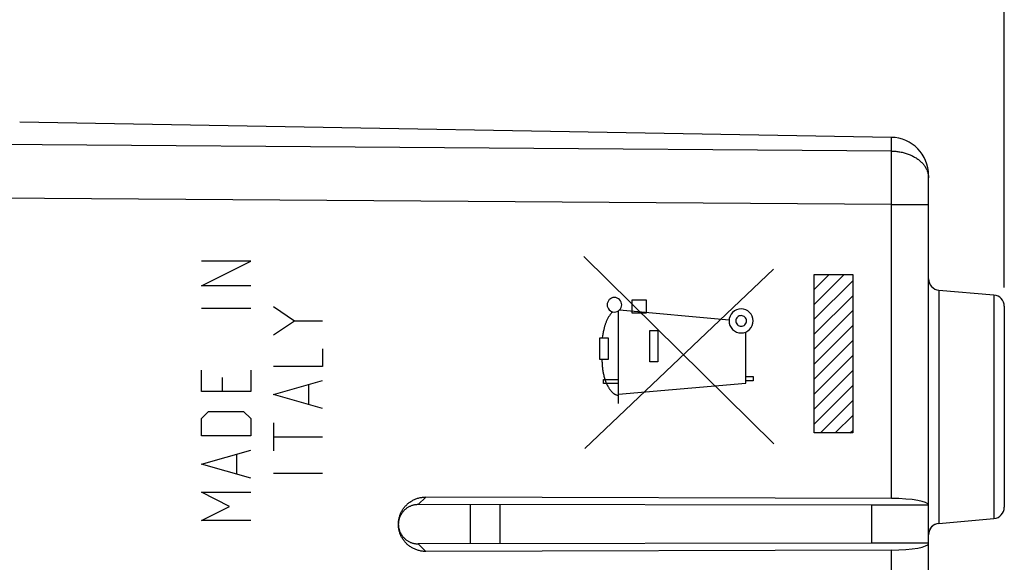
# Model space of a CAD drawing. Units: millimetres. Extents: x -71.2 to 20.7, y -24.5 to 46.9.
# Drawn here: x -50.7 to -24.7, y 8 to 22.3 of the extents above; entities that cross this region are included whole.
import ezdxf

# ---------------------------------------------------------------- set-up
doc = ezdxf.new("R2010")
doc.units = ezdxf.units.MM
doc.header["$LTSCALE"] = 30.734
doc.layers.get('0').update_dxf_attribs({"linetype": 'CONTINUOUS'})
for name, color, linetype in [('21814370', 7, 'CONTINUOUS'), ('COPY-PUBBLISH', 7, 'CONTINUOUS'), ('DRAFT', 7, 'CONTINUOUS'), ('RACCORDO', 7, 'CONTINUOUS')]:
    doc.layers.add(name, color=color, linetype=linetype)
doc.styles.get("Standard").update_dxf_attribs({"font": 'txt', "width": 0.8})
doc.dimstyles.new('DIMSTYLE_1', dxfattribs={"dimtxt": 3, "dimasz": 3, "dimexe": 1.5, "dimexo": 0.5, "dimgap": 0.75, "dimtad": 1, "dimtxsty": 'STANDARD', "dimblk": '_FILLED', "dimblk1": '_FILLED', "dimblk2": '_FILLED', "dimcen": 0.09, "dimazin": 2, "dimtfac": 1, "dimtofl": 0, "dimtmove": 0, "dimatfit": 3, "dimldrblk": '_FILLED', "dimfxl": 1, "dimtolj": 1, "dimarcsym": 0})

# ---------------------------------------------------------------- blocks, each defined once
blk = doc.blocks.new('_FILLED')
at = {"color": 0, "linetype": 'BYBLOCK'}
blk.add_solid([(0, 0), (-1, 0.3167), (-1, -0.3167)], dxfattribs=at)
blk = doc.blocks.new('*D2')
at = {"color": 7, "linetype": 'CONTINUOUS'}
for p, q in [((-60.691, 21.35), (-60.691, 34.305)), ((-24.691, 15.25), (-24.691, 34.305)), ((-60.691, 32.805), (-42.691, 32.805)), ((-24.691, 32.805), (-42.691, 32.805))]:
    blk.add_line(p, q, dxfattribs=at)
at = {"color": 7, "linetype": 'CONTINUOUS', "xscale": 3, "yscale": 3, "zscale": 3, "rotation": 180}
blk.add_blockref('_FILLED', (-60.691, 32.805), dxfattribs=at)
at = {"color": 7, "linetype": 'CONTINUOUS', "xscale": 3, "yscale": 3, "zscale": 3}
blk.add_blockref('_FILLED', (-24.691, 32.805), dxfattribs=at)
blk = doc.blocks.new('*D3')
at = {"color": 7, "linetype": 'CONTINUOUS'}
for p, q in [((-71.191, 0.5), (-71.191, 44.433)), ((-24.691, 15.25), (-24.691, 44.433)), ((-71.191, 42.933), (-47.941, 42.933)), ((-24.691, 42.933), (-47.941, 42.933))]:
    blk.add_line(p, q, dxfattribs=at)
at = {"color": 7, "linetype": 'CONTINUOUS', "xscale": 3, "yscale": 3, "zscale": 3, "rotation": 180}
blk.add_blockref('_FILLED', (-71.191, 42.933), dxfattribs=at)
at = {"color": 7, "linetype": 'CONTINUOUS', "xscale": 3, "yscale": 3, "zscale": 3}
blk.add_blockref('_FILLED', (-24.691, 42.933), dxfattribs=at)

msp = doc.modelspace()

# ---------------------------------------------------------------- linework, layer by layer
at = {"color": 7, "linetype": 'CONTINUOUS'}
msp.add_line((-26.691, 8.5), (-26.691, 9.5), dxfattribs=at)
at = {"layer": '21814370', "color": 7, "linetype": 'CONTINUOUS'}
for p, q in [((-27.673, 19.209), (-50.691, 19.611)), ((-26.691, -9.917), (-26.691, 18.209)), ((-29.71, 15.197), (-29.315, 15.592)), ((-29.71, 14.802), (-28.92, 15.592)), ((-29.71, 14.407), (-28.691, 15.426)), ((-26.417, 15.176), (-24.965, 15.049)), ((-29.71, 14.012), (-28.691, 15.031)), ((-29.71, 13.617), (-28.691, 14.636)), ((-24.691, 14.75), (-24.691, 9.45)), ((-29.71, 13.222), (-28.691, 14.24)), ((-29.71, 12.826), (-28.691, 13.845)), ((-29.71, 12.431), (-28.691, 13.45)), ((-29.71, 12.036), (-28.691, 13.055)), ((-29.71, 11.641), (-28.691, 12.66)), ((-29.548, 11.408), (-28.691, 12.265)), ((-29.153, 11.408), (-28.691, 11.87)), ((-28.758, 11.408), (-28.691, 11.475)), ((-27.673, 9.681), (-39.962, 9.718)), ((-28.191, 9.5), (-40.165, 9.518)), ((-28.191, 8.5), (-28.191, 9.5)), ((-26.691, 9.5), (-28.191, 9.5)), ((-26.417, 9.024), (-24.965, 9.151)), ((-28.191, 8.5), (-40.165, 8.482)), ((-26.691, 8.5), (-28.191, 8.5)), ((-27.673, 8.319), (-39.962, 8.282))]:
    msp.add_line(p, q, dxfattribs=at)
at = {"layer": '21814370', "color": 250, "linetype": 'CONTINUOUS'}
for p, q in [((-27.673, 18.847), (-60.691, 19.086)), ((-27.673, 18.847), (-27.673, 19.209)), ((-27.672, 18.278), (-27.673, 18.847)), ((-26.691, 18.16), (-26.691, 18.14)), ((-27.673, 17.433), (-60.691, 17.672)), ((-27.673, 17.433), (-26.691, 17.433)), ((-45.891, 15.29), (-44.591, 15.94)), ((-44.591, 15.94), (-45.891, 15.94)), ((-30.78, 11.124), (-35.79, 16.061)), ((-35.766, 11), (-30.79, 15.732)), ((-29.71, 11.408), (-29.71, 15.592)), ((-29.71, 15.592), (-28.691, 15.592)), ((-28.691, 15.592), (-28.691, 11.408)), ((-44.591, 15.29), (-45.891, 15.29)), ((-26.417, 15.176), (-26.417, 9.024)), ((-34.519, 14.568), (-34.519, 14.918)), ((-34.519, 14.918), (-34.146, 14.918)), ((-34.146, 14.918), (-34.146, 14.568)), ((-24.965, 15.049), (-24.965, 9.151)), ((-45.891, 14.702), (-44.591, 14.702)), ((-43.991, 14.743), (-43.434, 14.371)), ((-34.882, 12.19), (-34.882, 14.628)), ((-31.958, 14.381), (-34.854, 14.65)), ((-34.146, 14.568), (-34.519, 14.568)), ((-43.991, 14), (-43.434, 14.371)), ((-43.434, 14.371), (-42.691, 14.371)), ((-34.054, 13.288), (-34.054, 14.111)), ((-34.054, 14.111), (-33.838, 14.111)), ((-33.838, 14.111), (-33.838, 13.288)), ((-31.52, 12.725), (-31.52, 14.071)), ((-35.369, 13.343), (-35.369, 13.916)), ((-35.369, 13.916), (-35.151, 13.916)), ((-35.151, 13.916), (-35.152, 13.343)), ((-42.691, 13.629), (-42.691, 13.164)), ((-35.152, 13.343), (-35.369, 13.343)), ((-33.838, 13.288), (-34.054, 13.288)), ((-45.891, 12.505), (-45.891, 13.062)), ((-44.591, 13.062), (-44.591, 12.505)), ((-42.691, 13.164), (-43.991, 13.164)), ((-45.334, 12.505), (-45.334, 12.876)), ((-43.991, 12.421), (-42.691, 12.793)), ((-35.276, 12.718), (-35.276, 12.818)), ((-35.276, 12.818), (-34.882, 12.818)), ((-31.52, 12.9), (-31.324, 12.9)), ((-31.324, 12.782), (-31.52, 12.782)), ((-31.324, 12.9), (-31.324, 12.782)), ((-44.591, 12.505), (-45.891, 12.505)), ((-43.062, 12.669), (-43.062, 12.174)), ((-34.882, 12.718), (-35.276, 12.718)), ((-34.882, 12.431), (-31.52, 12.725)), ((-42.691, 12.05), (-43.991, 12.421)), ((-45.891, 11.793), (-45.705, 11.979)), ((-45.705, 11.979), (-44.777, 11.979)), ((-44.777, 11.979), (-44.591, 11.793)), ((-45.891, 11.329), (-45.891, 11.793)), ((-44.591, 11.793), (-44.591, 11.329)), ((-43.991, 11.679), (-43.991, 10.936)), ((-44.591, 11.329), (-45.891, 11.329)), ((-43.991, 11.307), (-42.691, 11.307)), ((-28.691, 11.408), (-29.71, 11.408)), ((-45.891, 10.586), (-44.591, 10.957)), ((-44.962, 10.833), (-44.962, 10.338)), ((-44.591, 10.214), (-45.891, 10.586)), ((-43.991, 10.348), (-42.691, 10.348)), ((-45.148, 9.471), (-45.891, 9.843)), ((-45.891, 9.843), (-44.591, 9.843)), ((-40.165, 9.518), (-39.962, 9.718)), ((-45.891, 9.1), (-45.148, 9.471)), ((-44.591, 9.1), (-45.891, 9.1)), ((-40.165, 8.482), (-39.962, 8.282)), ((-27.673, 6.081), (-27.673, 8.319))]:
    msp.add_line(p, q, dxfattribs=at)
for points in [[(-27.673, 18.847), (-27.645, 18.846), (-27.616, 18.845), (-27.587, 18.843), (-27.559, 18.841), (-27.53, 18.838), (-27.502, 18.834), (-27.474, 18.83), (-27.446, 18.826), (-27.418, 18.82), (-27.391, 18.814), (-27.363, 18.808), (-27.336, 18.801), (-27.309, 18.794), (-27.283, 18.786), (-27.257, 18.777), (-27.231, 18.768), (-27.206, 18.758), (-27.181, 18.748), (-27.156, 18.738), (-27.132, 18.726), (-27.109, 18.715), (-27.086, 18.703), (-27.063, 18.69), (-27.041, 18.677), (-27.019, 18.664), (-26.998, 18.65), (-26.978, 18.636), (-26.958, 18.621), (-26.939, 18.606), (-26.92, 18.59), (-26.902, 18.574), (-26.885, 18.558), (-26.868, 18.542), (-26.852, 18.525), (-26.837, 18.507), (-26.822, 18.49), (-26.808, 18.472), (-26.795, 18.454), (-26.783, 18.436), (-26.771, 18.417), (-26.76, 18.398), (-26.75, 18.379), (-26.741, 18.36), (-26.732, 18.341)], [(-27.673, 9.681), (-27.673, 17.477), (-27.672, 18.278)], [(-26.732, 18.341), (-26.724, 18.321), (-26.717, 18.301), (-26.711, 18.281)], [(-26.711, 18.281), (-26.706, 18.261), (-26.701, 18.241), (-26.698, 18.221), (-26.695, 18.201), (-26.693, 18.181), (-26.691, 18.16)], [(-34.986, 14.982), (-35.024, 14.979), (-35.06, 14.968), (-35.093, 14.95), (-35.122, 14.926), (-35.146, 14.897), (-35.164, 14.864), (-35.175, 14.828), (-35.179, 14.79), (-35.175, 14.753), (-35.164, 14.717), (-35.147, 14.683), (-35.122, 14.654), (-35.093, 14.63), (-35.06, 14.612), (-35.024, 14.601), (-34.986, 14.597)], [(-34.986, 14.597), (-34.949, 14.601), (-34.913, 14.612), (-34.88, 14.63), (-34.85, 14.654), (-34.826, 14.683), (-34.808, 14.716), (-34.797, 14.752), (-34.794, 14.79), (-34.797, 14.827), (-34.808, 14.863), (-34.826, 14.896), (-34.85, 14.926), (-34.879, 14.95), (-34.912, 14.968), (-34.948, 14.979), (-34.986, 14.982)], [(-35.035, 14.604), (-35.048, 14.59), (-35.061, 14.576), (-35.073, 14.562), (-35.085, 14.548), (-35.097, 14.533), (-35.108, 14.518), (-35.119, 14.502), (-35.129, 14.486), (-35.139, 14.47), (-35.149, 14.454), (-35.158, 14.437), (-35.167, 14.421), (-35.176, 14.404), (-35.184, 14.386), (-35.192, 14.369), (-35.2, 14.352), (-35.208, 14.334), (-35.215, 14.316), (-35.221, 14.298), (-35.228, 14.28), (-35.234, 14.262), (-35.24, 14.243), (-35.246, 14.225), (-35.251, 14.206), (-35.256, 14.188), (-35.261, 14.169), (-35.265, 14.151), (-35.27, 14.132), (-35.276, 14.105), (-35.281, 14.078), (-35.286, 14.051), (-35.291, 14.024), (-35.295, 13.997), (-35.299, 13.97), (-35.307, 13.916)], [(-31.641, 14.682), (-31.703, 14.676), (-31.762, 14.658), (-31.817, 14.629), (-31.866, 14.589), (-31.905, 14.541), (-31.934, 14.487), (-31.952, 14.427), (-31.959, 14.365), (-31.953, 14.303), (-31.935, 14.244), (-31.906, 14.189), (-31.866, 14.14), (-31.818, 14.101), (-31.763, 14.071), (-31.704, 14.053), (-31.641, 14.047)], [(-31.641, 14.047), (-31.579, 14.053), (-31.52, 14.071), (-31.465, 14.1), (-31.417, 14.14), (-31.377, 14.188), (-31.348, 14.243), (-31.33, 14.302), (-31.324, 14.365), (-31.33, 14.426), (-31.348, 14.486), (-31.377, 14.54), (-31.417, 14.589), (-31.464, 14.629), (-31.519, 14.658), (-31.578, 14.676), (-31.641, 14.682)], [(-31.641, 14.505), (-31.668, 14.503), (-31.695, 14.495), (-31.719, 14.482), (-31.74, 14.464), (-31.758, 14.443), (-31.771, 14.419), (-31.779, 14.392), (-31.782, 14.365), (-31.779, 14.337), (-31.771, 14.311), (-31.758, 14.287), (-31.74, 14.265), (-31.719, 14.248), (-31.695, 14.235), (-31.669, 14.227), (-31.641, 14.224)], [(-31.641, 14.224), (-31.614, 14.227), (-31.588, 14.235), (-31.563, 14.248), (-31.542, 14.265), (-31.524, 14.287), (-31.511, 14.311), (-31.503, 14.337), (-31.501, 14.365), (-31.503, 14.392), (-31.511, 14.418), (-31.524, 14.442), (-31.542, 14.464), (-31.563, 14.481), (-31.587, 14.494), (-31.613, 14.502), (-31.641, 14.505)], [(-35.317, 13.343), (-35.316, 13.317), (-35.315, 13.291), (-35.314, 13.265), (-35.312, 13.239), (-35.31, 13.213), (-35.308, 13.187), (-35.306, 13.162), (-35.304, 13.136), (-35.301, 13.11), (-35.297, 13.085), (-35.294, 13.059), (-35.29, 13.034), (-35.285, 13.008), (-35.28, 12.983), (-35.275, 12.957), (-35.269, 12.932), (-35.262, 12.906), (-35.255, 12.881), (-35.248, 12.855), (-35.24, 12.83), (-35.231, 12.804), (-35.221, 12.778), (-35.211, 12.752), (-35.2, 12.726), (-35.188, 12.7), (-35.176, 12.674), (-35.17, 12.662), (-35.163, 12.65), (-35.157, 12.638), (-35.15, 12.626), (-35.144, 12.614), (-35.137, 12.603), (-35.13, 12.591), (-35.123, 12.579), (-35.115, 12.568), (-35.108, 12.557), (-35.1, 12.546), (-35.092, 12.535), (-35.084, 12.525), (-35.075, 12.515), (-35.067, 12.505), (-35.058, 12.495), (-35.049, 12.486), (-35.04, 12.477), (-35.031, 12.469), (-35.022, 12.461), (-35.012, 12.453), (-35.002, 12.446), (-34.992, 12.439), (-34.982, 12.433), (-34.972, 12.428), (-34.961, 12.423), (-34.95, 12.418), (-34.939, 12.415), (-34.928, 12.412), (-34.917, 12.409), (-34.905, 12.407), (-34.894, 12.406), (-34.882, 12.406)]]:
    msp.add_lwpolyline(points, dxfattribs=at)
at = {"layer": '21814370', "color": 7, "linetype": 'CONTINUOUS'}
for points in [[(-39.962, 8.282), (-39.984, 8.282), (-40.007, 8.283), (-40.029, 8.285), (-40.052, 8.287), (-40.074, 8.29), (-40.096, 8.294), (-40.119, 8.298), (-40.141, 8.303), (-40.162, 8.309), (-40.184, 8.315), (-40.205, 8.322), (-40.227, 8.33), (-40.247, 8.339), (-40.268, 8.348), (-40.288, 8.357), (-40.308, 8.367), (-40.328, 8.378), (-40.347, 8.39), (-40.366, 8.402), (-40.385, 8.414), (-40.403, 8.428), (-40.421, 8.441), (-40.438, 8.455), (-40.455, 8.47), (-40.471, 8.485), (-40.487, 8.501), (-40.502, 8.517), (-40.517, 8.534), (-40.531, 8.551), (-40.545, 8.568), (-40.558, 8.586), (-40.571, 8.605), (-40.583, 8.623), (-40.594, 8.642), (-40.605, 8.662), (-40.615, 8.681), (-40.625, 8.701), (-40.634, 8.721), (-40.642, 8.742), (-40.65, 8.762), (-40.657, 8.783), (-40.663, 8.804), (-40.669, 8.826), (-40.674, 8.847), (-40.679, 8.869), (-40.682, 8.89), (-40.685, 8.912), (-40.688, 8.934), (-40.69, 8.956), (-40.691, 8.978), (-40.691, 9), (-40.691, 9.022), (-40.69, 9.044), (-40.688, 9.066), (-40.685, 9.088), (-40.682, 9.11), (-40.679, 9.131), (-40.674, 9.153), (-40.669, 9.174), (-40.663, 9.196), (-40.657, 9.217), (-40.65, 9.238), (-40.642, 9.258), (-40.634, 9.279), (-40.625, 9.299), (-40.615, 9.319), (-40.605, 9.338), (-40.594, 9.358), (-40.583, 9.377), (-40.571, 9.395), (-40.558, 9.414), (-40.545, 9.432), (-40.531, 9.449), (-40.517, 9.466), (-40.502, 9.483), (-40.487, 9.499), (-40.471, 9.515), (-40.455, 9.53), (-40.438, 9.545), (-40.421, 9.559), (-40.403, 9.572), (-40.385, 9.586), (-40.366, 9.598), (-40.347, 9.61), (-40.328, 9.622), (-40.308, 9.633), (-40.288, 9.643), (-40.268, 9.652), (-40.247, 9.661), (-40.227, 9.67), (-40.205, 9.678), (-40.184, 9.685), (-40.162, 9.691), (-40.141, 9.697), (-40.119, 9.702), (-40.096, 9.706), (-40.074, 9.71), (-40.052, 9.713), (-40.029, 9.715), (-40.007, 9.717), (-39.984, 9.718), (-39.962, 9.718)], [(-40.165, 9.518), (-40.182, 9.518), (-40.199, 9.517), (-40.217, 9.516), (-40.234, 9.514), (-40.251, 9.512), (-40.268, 9.508), (-40.285, 9.505), (-40.302, 9.501), (-40.318, 9.496), (-40.335, 9.491), (-40.351, 9.485), (-40.367, 9.479), (-40.383, 9.472), (-40.399, 9.464), (-40.414, 9.457), (-40.429, 9.448), (-40.444, 9.439), (-40.459, 9.43), (-40.473, 9.42), (-40.487, 9.41), (-40.5, 9.4), (-40.513, 9.389), (-40.526, 9.377), (-40.538, 9.365), (-40.55, 9.353), (-40.562, 9.34), (-40.573, 9.328), (-40.583, 9.314), (-40.594, 9.301), (-40.603, 9.287), (-40.613, 9.272), (-40.621, 9.258), (-40.63, 9.243), (-40.637, 9.228), (-40.645, 9.213), (-40.651, 9.197), (-40.658, 9.181), (-40.663, 9.166), (-40.669, 9.15), (-40.673, 9.133), (-40.677, 9.117), (-40.681, 9.1), (-40.684, 9.084), (-40.686, 9.067), (-40.688, 9.05), (-40.69, 9.034), (-40.691, 9.017)], [(-40.691, 8.983), (-40.69, 8.966), (-40.688, 8.95), (-40.686, 8.933), (-40.684, 8.916), (-40.681, 8.9), (-40.677, 8.883), (-40.673, 8.867), (-40.669, 8.85), (-40.663, 8.834), (-40.658, 8.819), (-40.651, 8.803), (-40.645, 8.787), (-40.637, 8.772), (-40.63, 8.757), (-40.621, 8.742), (-40.613, 8.728), (-40.603, 8.713), (-40.594, 8.699), (-40.583, 8.686), (-40.573, 8.672), (-40.562, 8.66), (-40.55, 8.647), (-40.538, 8.635), (-40.526, 8.623), (-40.513, 8.611), (-40.5, 8.6), (-40.487, 8.59), (-40.473, 8.58), (-40.459, 8.57), (-40.444, 8.561), (-40.429, 8.552), (-40.414, 8.543), (-40.399, 8.536), (-40.383, 8.528), (-40.367, 8.521), (-40.351, 8.515), (-40.335, 8.509), (-40.318, 8.504), (-40.302, 8.499), (-40.285, 8.495), (-40.268, 8.492), (-40.251, 8.488), (-40.234, 8.486), (-40.217, 8.484), (-40.199, 8.483), (-40.182, 8.482), (-40.165, 8.482)]]:
    msp.add_lwpolyline(points, dxfattribs=at)
for centre, radius, start, end in [((-27.691, 18.209), 1, 0, 89), ((-26.391, 15.475), 0.3, 180, 265), ((-24.991, 14.75), 0.3, 0, 85), ((-24.991, 9.45), 0.3, 275, 360), ((-26.391, 8.725), 0.3, 95, 180)]:
    msp.add_arc(centre, radius, start, end, dxfattribs=at)
for centre, start_param, end_param in [((-27.691, 9.504), 0, 1.553343), ((-27.691, 8.496), -1.553343, 0)]:
    msp.add_ellipse(centre, major_axis=(1, 0), ratio=0.176327, start_param=start_param, end_param=end_param, dxfattribs=at)
at = {"layer": 'COPY-PUBBLISH', "color": 7, "linetype": 'CONTINUOUS'}
msp.add_line((-38.791, 8.484), (-38.791, 9.516), dxfattribs=at)
at = {"layer": 'COPY-PUBBLISH', "color": 250, "linetype": 'CONTINUOUS'}
msp.add_line((-38.005, 8.485), (-38.005, 9.515), dxfattribs=at)
at = {"layer": 'DRAFT', "color": 7, "linetype": 'CONTINUOUS'}
for p, q in [((-26.417, 15.176), (-24.965, 15.049)), ((-28.191, 8.5), (-28.191, 9.5)), ((-26.691, 9.5), (-28.191, 9.5)), ((-26.417, 9.024), (-24.965, 9.151)), ((-26.691, 8.5), (-28.191, 8.5))]:
    msp.add_line(p, q, dxfattribs=at)
at = {"layer": 'RACCORDO', "color": 7, "linetype": 'CONTINUOUS'}
for p, q in [((-27.673, 19.209), (-50.691, 19.611)), ((-26.691, 9.504), (-26.691, 18.209)), ((-24.691, 14.75), (-24.691, 9.45)), ((-27.673, 9.681), (-39.962, 9.718)), ((-28.191, 9.5), (-40.165, 9.518)), ((-28.191, 8.5), (-40.165, 8.482)), ((-26.691, 5.904), (-26.691, 8.496)), ((-27.673, 8.319), (-39.962, 8.282))]:
    msp.add_line(p, q, dxfattribs=at)
at = {"layer": 'RACCORDO', "color": 250, "linetype": 'CONTINUOUS'}
for p, q in [((-27.673, 18.847), (-60.691, 19.086)), ((-27.673, 18.847), (-27.673, 19.209)), ((-27.672, 18.278), (-27.673, 18.847)), ((-26.691, 18.16), (-26.691, 18.14)), ((-27.673, 17.433), (-60.691, 17.672)), ((-27.673, 17.433), (-26.691, 17.433)), ((-26.417, 15.176), (-26.417, 9.024)), ((-24.965, 15.049), (-24.965, 9.151)), ((-40.165, 9.518), (-39.962, 9.718)), ((-40.165, 8.482), (-39.962, 8.282)), ((-27.673, 6.081), (-27.673, 8.319))]:
    msp.add_line(p, q, dxfattribs=at)
for points in [[(-27.673, 18.847), (-27.645, 18.846), (-27.616, 18.845), (-27.587, 18.843), (-27.559, 18.841), (-27.53, 18.838), (-27.502, 18.834), (-27.474, 18.83), (-27.446, 18.826), (-27.418, 18.82), (-27.391, 18.814), (-27.363, 18.808), (-27.336, 18.801), (-27.309, 18.794), (-27.283, 18.786), (-27.257, 18.777), (-27.231, 18.768), (-27.206, 18.758), (-27.181, 18.748), (-27.156, 18.738), (-27.132, 18.726), (-27.109, 18.715), (-27.086, 18.703), (-27.063, 18.69), (-27.041, 18.677), (-27.019, 18.664), (-26.998, 18.65), (-26.978, 18.636), (-26.958, 18.621), (-26.939, 18.606), (-26.92, 18.59), (-26.902, 18.574), (-26.885, 18.558), (-26.868, 18.542), (-26.852, 18.525), (-26.837, 18.507), (-26.822, 18.49), (-26.808, 18.472), (-26.795, 18.454), (-26.783, 18.436), (-26.771, 18.417), (-26.76, 18.398), (-26.75, 18.379), (-26.741, 18.36), (-26.732, 18.341), (-26.724, 18.321), (-26.717, 18.301), (-26.711, 18.281)], [(-27.673, 9.681), (-27.673, 17.477), (-27.672, 18.278)], [(-26.711, 18.281), (-26.706, 18.261), (-26.701, 18.241), (-26.698, 18.221)], [(-26.698, 18.221), (-26.695, 18.201), (-26.693, 18.181), (-26.691, 18.16)]]:
    msp.add_lwpolyline(points, dxfattribs=at)
at = {"layer": 'RACCORDO', "color": 7, "linetype": 'CONTINUOUS'}
for points in [[(-39.962, 8.282), (-39.984, 8.282), (-40.007, 8.283), (-40.029, 8.285), (-40.052, 8.287), (-40.074, 8.29), (-40.096, 8.294), (-40.119, 8.298), (-40.141, 8.303), (-40.162, 8.309), (-40.184, 8.315), (-40.205, 8.322), (-40.227, 8.33), (-40.247, 8.339), (-40.268, 8.348), (-40.288, 8.357), (-40.308, 8.367), (-40.328, 8.378), (-40.347, 8.39), (-40.366, 8.402), (-40.385, 8.414), (-40.403, 8.428), (-40.421, 8.441), (-40.438, 8.455), (-40.455, 8.47), (-40.471, 8.485), (-40.487, 8.501), (-40.502, 8.517), (-40.517, 8.534), (-40.531, 8.551), (-40.545, 8.568), (-40.558, 8.586), (-40.571, 8.605), (-40.583, 8.623), (-40.594, 8.642), (-40.605, 8.662), (-40.615, 8.681), (-40.625, 8.701), (-40.634, 8.721), (-40.642, 8.742), (-40.65, 8.762), (-40.657, 8.783), (-40.663, 8.804), (-40.669, 8.826), (-40.674, 8.847), (-40.679, 8.869), (-40.682, 8.89), (-40.685, 8.912), (-40.688, 8.934), (-40.69, 8.956), (-40.691, 8.978), (-40.691, 9), (-40.691, 9.022), (-40.69, 9.044), (-40.688, 9.066), (-40.685, 9.088), (-40.682, 9.11), (-40.679, 9.131), (-40.674, 9.153), (-40.669, 9.174), (-40.663, 9.196), (-40.657, 9.217), (-40.65, 9.238), (-40.642, 9.258), (-40.634, 9.279), (-40.625, 9.299), (-40.615, 9.319), (-40.605, 9.338), (-40.594, 9.358), (-40.583, 9.377), (-40.571, 9.395), (-40.558, 9.414), (-40.545, 9.432), (-40.531, 9.449), (-40.517, 9.466), (-40.502, 9.483), (-40.487, 9.499), (-40.471, 9.515), (-40.455, 9.53), (-40.438, 9.545), (-40.421, 9.559), (-40.403, 9.572), (-40.385, 9.586), (-40.366, 9.598), (-40.347, 9.61), (-40.328, 9.622), (-40.308, 9.633), (-40.288, 9.643), (-40.268, 9.652), (-40.247, 9.661), (-40.227, 9.67), (-40.205, 9.678), (-40.184, 9.685), (-40.162, 9.691), (-40.141, 9.697), (-40.119, 9.702), (-40.096, 9.706), (-40.074, 9.71), (-40.052, 9.713), (-40.029, 9.715), (-40.007, 9.717), (-39.984, 9.718), (-39.962, 9.718)], [(-40.165, 9.518), (-40.182, 9.518), (-40.199, 9.517), (-40.217, 9.516), (-40.234, 9.514), (-40.251, 9.512), (-40.268, 9.508), (-40.285, 9.505), (-40.302, 9.501), (-40.318, 9.496), (-40.335, 9.491), (-40.351, 9.485), (-40.367, 9.479), (-40.383, 9.472), (-40.399, 9.464), (-40.414, 9.457), (-40.429, 9.448), (-40.444, 9.439), (-40.459, 9.43), (-40.473, 9.42), (-40.487, 9.41), (-40.5, 9.4), (-40.513, 9.389), (-40.526, 9.377), (-40.538, 9.365), (-40.55, 9.353), (-40.562, 9.34), (-40.573, 9.328), (-40.583, 9.314), (-40.594, 9.301), (-40.603, 9.287), (-40.613, 9.272), (-40.621, 9.258), (-40.63, 9.243), (-40.637, 9.228), (-40.645, 9.213), (-40.651, 9.197), (-40.658, 9.181), (-40.663, 9.166), (-40.669, 9.15), (-40.673, 9.133), (-40.677, 9.117), (-40.681, 9.1), (-40.684, 9.084), (-40.686, 9.067), (-40.688, 9.05), (-40.69, 9.034), (-40.691, 9.017)], [(-40.691, 8.983), (-40.69, 8.966), (-40.688, 8.95), (-40.686, 8.933), (-40.684, 8.916), (-40.681, 8.9), (-40.677, 8.883), (-40.673, 8.867), (-40.669, 8.85), (-40.663, 8.834), (-40.658, 8.819), (-40.651, 8.803), (-40.645, 8.787), (-40.637, 8.772), (-40.63, 8.757), (-40.621, 8.742), (-40.613, 8.728), (-40.603, 8.713), (-40.594, 8.699), (-40.583, 8.686), (-40.573, 8.672), (-40.562, 8.66), (-40.55, 8.647), (-40.538, 8.635), (-40.526, 8.623), (-40.513, 8.611), (-40.5, 8.6), (-40.487, 8.59), (-40.473, 8.58), (-40.459, 8.57), (-40.444, 8.561), (-40.429, 8.552), (-40.414, 8.543), (-40.399, 8.536), (-40.383, 8.528), (-40.367, 8.521), (-40.351, 8.515), (-40.335, 8.509), (-40.318, 8.504), (-40.302, 8.499), (-40.285, 8.495), (-40.268, 8.492), (-40.251, 8.488), (-40.234, 8.486), (-40.217, 8.484), (-40.199, 8.483), (-40.182, 8.482), (-40.165, 8.482)]]:
    msp.add_lwpolyline(points, dxfattribs=at)
for centre, radius, start, end in [((-27.691, 18.209), 1, 0, 89), ((-26.391, 15.475), 0.3, 180, 265), ((-24.991, 14.75), 0.3, 0, 85), ((-24.991, 9.45), 0.3, 275, 360), ((-26.391, 8.725), 0.3, 95, 173.0255)]:
    msp.add_arc(centre, radius, start, end, dxfattribs=at)
for centre, start_param, end_param in [((-27.691, 9.504), 6.283185, 7.836528), ((-27.691, 8.496), -1.553343, 0)]:
    msp.add_ellipse(centre, major_axis=(1, 0), ratio=0.176327, start_param=start_param, end_param=end_param, dxfattribs=at)

# ---------------------------------------------------------------- dimensions: what is measured, and where the dimension line sits
at = {"color": 7, "linetype": 'CONTINUOUS'}
for base, p2, picture, middle in [((-71.191, 42.933), (-71.191, 0), '*D3', (-52.227, 42.933)), ((-60.691, 32.805), (-60.691, 20.85), '*D2', (-44.941, 32.805))]:
    dim = msp.add_linear_dim(base=base, p1=(-24.691, 14.75), p2=p2, angle=180, dimstyle='DIMSTYLE_1', dxfattribs=at)
    dim.commit()
    dim.dimension.update_dxf_attribs({"geometry": picture, "text_midpoint": middle, "dimtype": 160})

doc.saveas('drawing.dxf')
